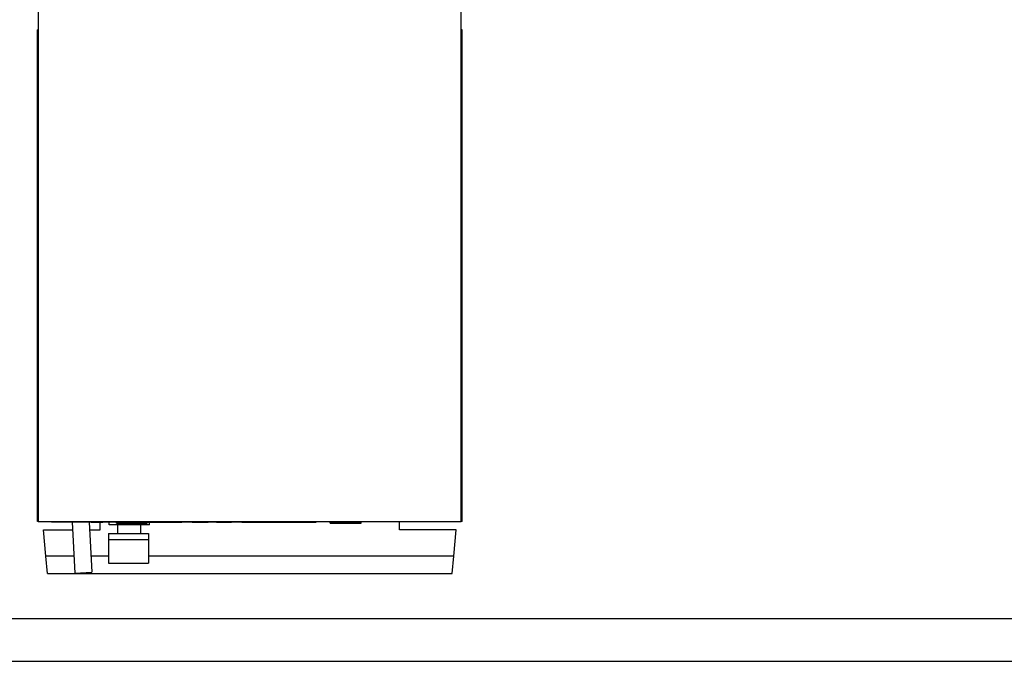
# Model space of a CAD drawing. Extents: x 0 to 841, y 0 to 594.
# Drawn here: x 305 to 420, y 0 to 75 of the extents above; entities that cross this region are included whole.
import ezdxf

# ---------------------------------------------------------------- set-up
doc = ezdxf.new("R2010")
doc.units = 0
doc.header["$LTSCALE"] = 46.255
doc.header["$MEASUREMENT"] = 0
doc.layers.add('14000_BOTTOM', color=7, linetype='CONTINUOUS')
doc.layers.add('90000_FRAME', color=7, linetype='CONTINUOUS')

msp = doc.modelspace()

# ---------------------------------------------------------------- linework, layer by layer
at = {"layer": '14000_BOTTOM', "linetype": 'Continuous'}
for p, q in [((307.4792, 86.27279), (307.4792, 16.37279)), ((356.9792, 16.37279), (356.9792, 86.27279)), ((307.47923, 73.87223), (307.4292, 73.87223)), ((307.4292, 16.37427), (307.4292, 73.87223)), ((356.97918, 73.87279), (357.0792, 73.87279)), ((357.0792, 73.87223), (356.97918, 73.87223)), ((357.0792, 16.37482), (357.0792, 73.87279)), ((307.47921, 17.7831), (307.4292, 17.7831)), ((356.97919, 17.7831), (357.0792, 17.7831)), ((307.47921, 16.37427), (307.4292, 16.37427)), ((307.4792, 16.37279), (356.9792, 16.37279)), ((309.04053, 16.37279), (309.04053, 16.27279)), ((309.33955, 16.27279), (309.04053, 16.27279)), ((309.27306, 16.37279), (309.27306, 16.27279)), ((309.34053, 16.37279), (309.34053, 16.27279)), ((310.75039, 16.27279), (309.34053, 16.27279)), ((310.75039, 16.27279), (310.75039, 16.37279)), ((311.10819, 16.27279), (310.75086, 16.27279)), ((310.83209, 16.37279), (310.83209, 16.27279)), ((311.06342, 16.37279), (311.06342, 16.27279)), ((311.1092, 16.37279), (311.1092, 16.27279)), ((312.30538, 16.27279), (311.1092, 16.27279)), ((311.45945, 16.2727), (311.7713, 10.3222)), ((312.30538, 16.27279), (312.30538, 16.37279)), ((312.50092, 16.27279), (312.30629, 16.27279)), ((312.50163, 16.37279), (312.50163, 16.27279)), ((312.56243, 16.27279), (312.50163, 16.27279)), ((312.56462, 16.37279), (312.56462, 16.27279)), ((312.79956, 16.27279), (312.56462, 16.27279)), ((312.56703, 16.37279), (312.56703, 16.27279)), ((312.79956, 16.37279), (312.79956, 16.27279)), ((312.79992, 16.27279), (312.79992, 16.37279)), ((313.68311, 16.27279), (312.80147, 16.27279)), ((313.4622, 16.27254), (313.76856, 10.42687)), ((313.68471, 16.37279), (313.68471, 16.27279)), ((313.68511, 16.37279), (313.68511, 16.27279)), ((313.68511, 16.27279), (314.90484, 16.27279)), ((313.91643, 16.37279), (313.91643, 16.27279)), ((313.92016, 16.27279), (313.92016, 16.37279)), ((313.97908, 16.37279), (313.97908, 16.27279)), ((314.56462, 16.37279), (314.56462, 16.27279)), ((314.7542, 15.37482), (314.7542, 16.27278)), ((314.81523, 16.37279), (314.81523, 16.27279)), ((314.85739, 16.37279), (314.85739, 16.27279)), ((314.90549, 16.37279), (314.90549, 16.27279)), ((314.90549, 16.27279), (315.06218, 16.27279)), ((315.06342, 16.37279), (315.06342, 16.27279)), ((316.86724, 16.27279), (315.06342, 16.27279)), ((315.8042, 15.95279), (315.8042, 16.27278)), ((315.81282, 16.37279), (315.81282, 16.27279)), ((316.08149, 16.37279), (316.08149, 16.27279)), ((316.40318, 16.37279), (316.40318, 16.27279)), ((316.55017, 16.37279), (316.55017, 16.27279)), ((316.61177, 16.37279), (316.61177, 16.27279)), ((316.6542, 16.17279), (316.6542, 16.27279)), ((316.6542, 16.17279), (320.2542, 16.17279)), ((316.86824, 16.37279), (316.86824, 16.27279)), ((316.86824, 16.27279), (318.08565, 16.27279)), ((317.27547, 16.37279), (317.27547, 16.27279)), ((317.46824, 16.37279), (317.46824, 16.27279)), ((317.65876, 16.37279), (317.65876, 16.27279)), ((318.08629, 16.37279), (318.08629, 16.27279)), ((319.25742, 16.27279), (318.08629, 16.27279)), ((319.25743, 16.27279), (319.25743, 16.37279)), ((319.29353, 16.27279), (319.25985, 16.27279)), ((319.29353, 16.27279), (319.29353, 16.37279)), ((319.4098, 16.27279), (319.29577, 16.27279)), ((319.4098, 16.37279), (319.4098, 16.27279)), ((319.4541, 16.27279), (319.41245, 16.27279)), ((319.4541, 16.27279), (319.4541, 16.37279)), ((319.45466, 16.27279), (320.81864, 16.27279)), ((319.77166, 16.37279), (319.77166, 16.27279)), ((320.2542, 16.17279), (320.2542, 16.27279)), ((320.5042, 15.95279), (320.5042, 16.27285)), ((320.81864, 16.37279), (320.81864, 16.27279)), ((320.81989, 16.27279), (321.00149, 16.27279)), ((321.00197, 16.37279), (321.00197, 16.27279)), ((321.00197, 16.27279), (321.92773, 16.27279)), ((321.58751, 16.37279), (321.58751, 16.27279)), ((321.6767, 16.37279), (321.6767, 16.27279)), ((321.88029, 16.37279), (321.88029, 16.27279)), ((321.92838, 16.37279), (321.92838, 16.27279)), ((321.92838, 16.27279), (323.05017, 16.27279)), ((323.05017, 16.27279), (323.05017, 16.37279)), ((323.05276, 16.27279), (323.08632, 16.27279)), ((323.08632, 16.27279), (323.08632, 16.37279)), ((323.08689, 16.27279), (323.91982, 16.27279)), ((323.66462, 16.37279), (323.66462, 16.27279)), ((323.92059, 16.37279), (323.92059, 16.27279)), ((323.92059, 16.27279), (324.28313, 16.27279)), ((324.28511, 16.37279), (324.28511, 16.27279)), ((325.48128, 16.27279), (324.28511, 16.27279)), ((325.48128, 16.27279), (325.48128, 16.37279)), ((325.48222, 16.27279), (327.36844, 16.27279)), ((325.7345, 16.37279), (325.7345, 16.27279)), ((326.03691, 16.37279), (326.03691, 16.27279)), ((326.86703, 16.37279), (326.86703, 16.27279)), ((327.09836, 16.37279), (327.09836, 16.27279)), ((327.36944, 16.37279), (327.36944, 16.27279)), ((327.41426, 16.27279), (327.36944, 16.27279)), ((327.41523, 16.37279), (327.41523, 16.27279)), ((328.09354, 16.27279), (327.41523, 16.27279)), ((327.95619, 16.37279), (327.95619, 16.27279)), ((328.09354, 16.37279), (328.09354, 16.27279)), ((328.34716, 16.27279), (328.09467, 16.27279)), ((328.34896, 16.37279), (328.34896, 16.27279)), ((328.34896, 16.27279), (329.74713, 16.27279)), ((329.74713, 16.27279), (329.74713, 16.37279)), ((329.74922, 16.27279), (330.10752, 16.27279)), ((330.1092, 16.37279), (330.1092, 16.27279)), ((331.30538, 16.27279), (330.1092, 16.27279)), ((331.30538, 16.27279), (331.30538, 16.37279)), ((331.30625, 16.27279), (340.00981, 16.27279)), ((334.53073, 16.37279), (334.53073, 16.27279)), ((340.00981, 16.37279), (340.00981, 16.27279)), ((341.6542, 16.17279), (341.6542, 16.37279)), ((341.6542, 16.27279), (345.2542, 16.27279)), ((341.6542, 16.17279), (345.2542, 16.17279)), ((345.2542, 16.17279), (345.2542, 16.37279)), ((349.7542, 15.3758), (349.7542, 16.37279)), ((357.0792, 16.37482), (356.97919, 16.37482)), ((308.1213, 15.37482), (311.50646, 15.37482)), ((308.39117, 12.29015), (308.1213, 15.37482)), ((313.50919, 15.37482), (314.7542, 15.37482)), ((320.5042, 15.95279), (315.8042, 15.95279)), ((316.8042, 14.95279), (316.8042, 15.95284)), ((319.5042, 14.95279), (319.5042, 15.95284)), ((356.37918, 15.3758), (349.7542, 15.3758)), ((356.10922, 12.29015), (356.37918, 15.3758)), ((315.7042, 14.95279), (320.4042, 14.95279)), ((315.7042, 14.95279), (315.7042, 11.47682)), ((315.7042, 14.25055), (320.4042, 14.25055)), ((320.4042, 14.95279), (320.4042, 11.47682)), ((308.56667, 10.28422), (308.39169, 12.28422)), ((311.66854, 12.28422), (308.39173, 12.28422)), ((315.70435, 12.28422), (313.67191, 12.28422)), ((356.10866, 12.28422), (320.40447, 12.28422)), ((355.93372, 10.28422), (356.1087, 12.28422)), ((311.7713, 10.3222), (313.76856, 10.42688)), ((315.7042, 11.47682), (320.4042, 11.47682)), ((308.56667, 10.28422), (355.93372, 10.28422))]:
    msp.add_line(p, q, dxfattribs=at)
at = {"layer": '90000_FRAME', "linetype": 'Continuous'}
for p, q in [((5, 5), (836, 5)), ((0, 0), (841, 0))]:
    msp.add_line(p, q, dxfattribs=at)

doc.saveas('drawing.dxf')
